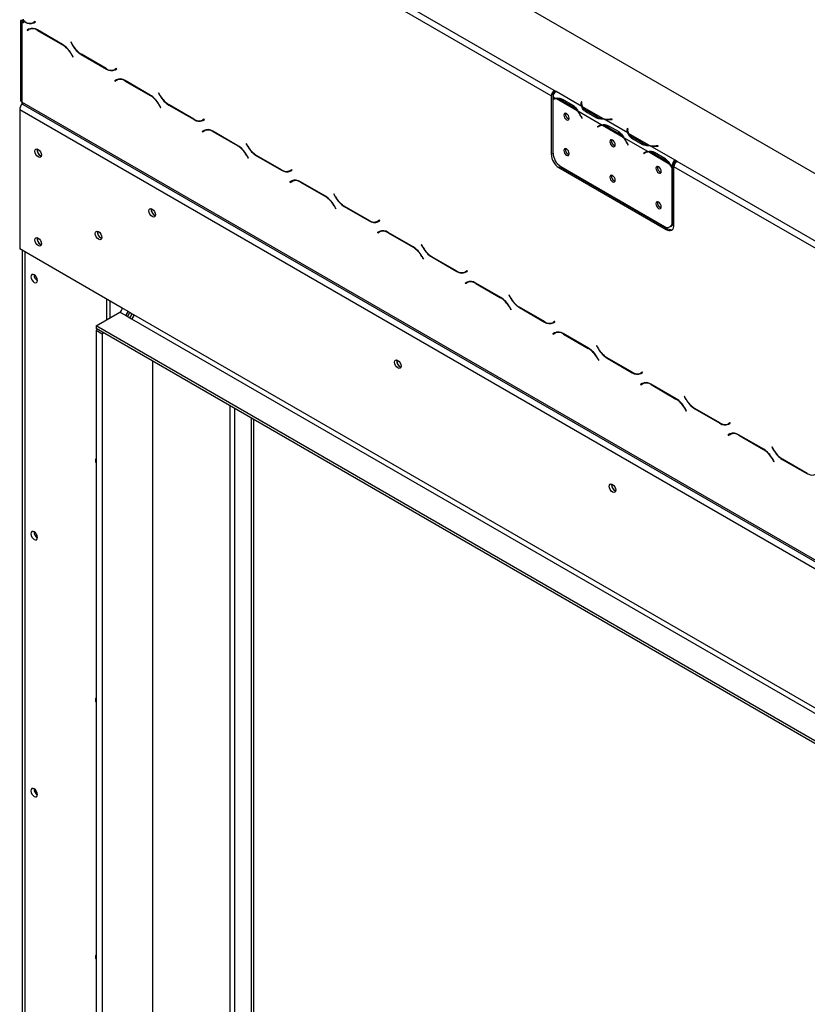
# Model space of a CAD drawing. Units: millimetres. Extents: x 89 to 3885, y -5 to 3064.
# Drawn here: x 2881 to 3243, y 650 to 1103 of the extents above; entities that cross this region are included whole.
import ezdxf

# ---------------------------------------------------------------- set-up
doc = ezdxf.new("R2010")
doc.units = ezdxf.units.MM
doc.header["$LTSCALE"] = 15

msp = doc.modelspace()

# ---------------------------------------------------------------- linework, layer by layer
at = {"color": 7, "linetype": 'Continuous', "lineweight": 25}
for p, q in [((3447.15, 916.76), (2916.82, 1222.92)), ((3125.42, 1068.21), (2993.19, 1144.54)), ((3126.83, 1070.66), (2994.6, 1146.99)), ((2880.88, 1102.56), (2880.88, 1066.14)), ((2882.17, 1102.56), (2881.46, 1102.97)), ((2882.17, 1102.56), (2881.46, 1102.15)), ((2881.46, 1102.15), (2881.46, 1065.33)), ((2881.46, 1102.15), (2882.17, 1101.75)), ((2882.17, 1103.54), (2882.17, 1102.81)), ((2882.95, 1102.36), (2882.17, 1102.81)), ((2882.31, 1102.72), (2882.17, 1102.64)), ((2882.17, 1102.64), (2882.17, 1101.75)), ((2882.17, 1102.64), (2883.01, 1102.16)), ((2887.73, 1102.41), (2886.95, 1101.96)), ((2887.66, 1102.37), (2886.95, 1101.96)), ((2887.01, 1101.76), (2887.83, 1102.24)), ((2887.73, 1102.41), (2887.66, 1102.37)), ((2887.83, 1102.24), (2887.73, 1102.41)), ((2884.76, 1098.91), (2883.94, 1098.44)), ((2884.65, 1098.85), (2883.94, 1098.44)), ((2883.94, 1098.44), (2884.04, 1098.27)), ((2884.04, 1098.27), (2884.82, 1098.71)), ((2884.78, 1098.92), (2884.65, 1098.85)), ((2884.65, 1098.85), (2884.75, 1098.67)), ((2885.52, 1099.12), (2884.82, 1098.71)), ((2885.52, 1099.12), (2885.79, 1099.26)), ((2900.33, 1091.83), (2888.76, 1098.51)), ((2888.82, 1098.32), (2900.28, 1091.7)), ((2904.19, 1092.9), (2904.09, 1092.85)), ((2904.19, 1092.9), (2904.09, 1092.85)), ((2904.09, 1092.85), (2904.91, 1091.43)), ((2904.97, 1091.56), (2904.19, 1092.9)), ((2904.28, 1087.48), (2905.05, 1086.13)), ((2905.15, 1086.19), (2904.33, 1087.61)), ((2905.05, 1086.13), (2905.15, 1086.19)), ((2908.91, 1087.21), (2920.49, 1080.52)), ((2920.43, 1080.72), (2908.97, 1087.34)), ((2925.2, 1080.77), (2924.43, 1080.33)), ((2925.13, 1080.73), (2924.43, 1080.33)), ((2924.49, 1080.13), (2925.3, 1080.6)), ((2925.2, 1080.77), (2925.13, 1080.73)), ((2925.3, 1080.6), (2925.2, 1080.77)), ((2925.13, 1075.6), (2924.31, 1075.13)), ((2924.31, 1075.13), (2925.02, 1075.54)), ((2924.31, 1075.13), (2924.41, 1074.96)), ((2924.41, 1074.96), (2925.19, 1075.41)), ((2925.15, 1075.61), (2925.02, 1075.54)), ((2925.02, 1075.54), (2925.12, 1075.36)), ((2925.19, 1075.41), (2925.9, 1075.81)), ((2925.9, 1075.81), (2926.17, 1075.95)), ((2940.71, 1068.52), (2929.13, 1075.21)), ((2929.19, 1075.01), (2940.65, 1068.39)), ((3127.68, 1070.17), (3126.83, 1070.66)), ((3126.83, 1070.66), (3126.83, 1069.84)), ((2944.57, 1069.6), (2944.47, 1069.54)), ((2944.57, 1069.6), (2944.47, 1069.54)), ((2944.47, 1069.54), (2945.28, 1068.12)), ((2945.34, 1068.25), (2944.57, 1069.6)), ((3125.42, 1068.21), (3125.42, 1041.26)), ((3126.12, 1068.62), (3126.12, 1041.67)), ((3127.51, 1067), (3126.26, 1067.72)), ((3126.26, 1067.72), (3126.26, 1066.62)), ((3126.26, 1066.39), (3126.26, 1041.78)), ((3127.08, 1066.86), (3126.37, 1066.46)), ((3126.83, 1069.84), (3127.1, 1069.69)), ((3139.53, 1063.32), (3127.68, 1070.17)), ((3127.68, 1070.17), (3127.68, 1070.17)), ((3137.44, 1061.26), (3127.81, 1066.82)), ((3130.27, 1066.07), (3134.98, 1063.35)), ((3130.61, 1066.67), (3135.33, 1063.95)), ((3426.86, 746.4), (2880.54, 1061.78)), ((2880.54, 1061.78), (2880.54, 997.68)), ((3425.94, 751.01), (2881.46, 1065.33)), ((2881.88, 1064.41), (3426.35, 750.09)), ((2944.65, 1064.17), (2945.43, 1062.83)), ((2945.53, 1062.88), (2944.71, 1064.3)), ((2945.43, 1062.83), (2945.53, 1062.88)), ((2949.28, 1063.9), (2960.86, 1057.22)), ((2960.8, 1057.41), (2949.34, 1064.03)), ((3134.98, 1063.35), (3135.69, 1063.76)), ((3139.33, 1065.47), (3139.26, 1064.98)), ((3139.33, 1064.65), (3139.26, 1064.17)), ((3139.53, 1065.46), (3139.33, 1065.47)), ((3139.33, 1064.65), (3139.33, 1065.47)), ((3139.43, 1064.64), (3139.33, 1064.65)), ((3139.43, 1064.58), (3139.43, 1063.76)), ((3139.46, 1064.97), (3139.53, 1065.46)), ((3149.46, 1057.59), (3139.83, 1063.15)), ((3146.43, 1058.68), (3141.71, 1061.4)), ((2965.58, 1057.47), (2964.8, 1057.02)), ((2965.51, 1057.43), (2964.8, 1057.02)), ((2964.86, 1056.82), (2965.68, 1057.29)), ((2965.58, 1057.47), (2965.51, 1057.43)), ((2965.68, 1057.29), (2965.58, 1057.47)), ((3148.72, 1054.75), (3137.74, 1061.09)), ((3139.21, 1058.63), (3139.59, 1057.89)), ((3139.7, 1057.93), (3139.32, 1058.68)), ((3139.59, 1057.89), (3139.69, 1057.95)), ((3139.59, 1057.89), (3139.7, 1057.93)), ((3146.08, 1058.07), (3141.36, 1060.79)), ((3146.43, 1057.86), (3146.43, 1058.68)), ((3160.74, 1051.08), (3149.76, 1057.42)), ((3153.46, 1057.42), (3152.62, 1057.37)), ((3152.64, 1057.26), (3153.47, 1057.3)), ((3153.47, 1057.3), (3153.46, 1057.42)), ((3153.46, 1057.3), (3153.46, 1057.42)), ((2965.51, 1052.29), (2964.69, 1051.82)), ((2964.69, 1051.82), (2965.4, 1052.23)), ((2965.53, 1052.31), (2965.4, 1052.23)), ((2965.4, 1052.23), (2965.5, 1052.06)), ((2965.57, 1052.1), (2966.27, 1052.5)), ((2966.27, 1052.5), (2966.54, 1052.64)), ((3146.77, 1053.85), (3147.47, 1054.26)), ((3147.15, 1054.15), (3146.77, 1053.85)), ((3146.77, 1053.85), (3146.88, 1053.68)), ((3146.88, 1053.68), (3147.26, 1053.99)), ((3147.85, 1054.56), (3147.47, 1054.26)), ((3147.47, 1054.26), (3147.53, 1054.18)), ((3148.29, 1054.62), (3147.58, 1054.21)), ((3158.65, 1049.02), (3149.03, 1054.57)), ((3151.48, 1053.82), (3156.19, 1051.1)), ((3151.83, 1054.43), (3156.54, 1051.71)), ((3160.54, 1053.22), (3160.47, 1052.74)), ((3160.54, 1052.4), (3160.47, 1051.93)), ((3160.74, 1053.21), (3160.54, 1053.22)), ((3160.54, 1052.4), (3160.54, 1053.22)), ((3160.64, 1052.4), (3160.54, 1052.4)), ((3160.64, 1052.33), (3160.64, 1051.52)), ((3160.67, 1052.73), (3160.74, 1053.21)), ((2964.69, 1051.82), (2964.79, 1051.65)), ((2964.79, 1051.65), (2965.57, 1052.1)), ((2981.09, 1045.21), (2969.51, 1051.9)), ((2969.57, 1051.7), (2981.03, 1045.08)), ((3156.19, 1051.1), (3156.9, 1051.51)), ((3169.94, 1042.5), (3158.95, 1048.84)), ((3170.67, 1045.34), (3161.05, 1050.9)), ((3167.29, 1045.83), (3162.58, 1048.55)), ((3167.64, 1046.43), (3162.93, 1049.15)), ((2888.57, 1043.26), (2888.62, 1043.7)), ((2984.94, 1046.29), (2984.84, 1046.23)), ((2984.94, 1046.29), (2984.84, 1046.23)), ((2984.84, 1046.23), (2985.66, 1044.81)), ((2985.72, 1044.94), (2984.94, 1046.29)), ((3160.42, 1046.39), (3160.8, 1045.64)), ((3160.91, 1045.69), (3160.53, 1046.43)), ((3160.8, 1045.64), (3160.9, 1045.7)), ((3160.8, 1045.64), (3160.91, 1045.69)), ((3167.64, 1045.61), (3167.64, 1046.43)), ((3182.55, 1038.49), (3170.97, 1045.17)), ((3174.67, 1045.17), (3173.83, 1045.13)), ((3173.85, 1045.01), (3174.69, 1045.05)), ((3174.69, 1045.05), (3174.67, 1045.17)), ((3174.67, 1045.05), (3174.67, 1045.17)), ((2890.09, 1040.63), (2890.5, 1040.46)), ((2985.03, 1040.86), (2985.8, 1039.52)), ((2985.9, 1039.58), (2985.09, 1040.99)), ((2985.8, 1039.52), (2985.9, 1039.58)), ((2989.66, 1040.59), (3001.24, 1033.91)), ((3001.18, 1034.1), (2989.72, 1040.72)), ((3125.42, 1041.26), (3126.12, 1041.67)), ((3168.69, 1042.01), (3167.98, 1041.6)), ((3168.36, 1041.91), (3167.98, 1041.6)), ((3167.98, 1041.6), (3168.09, 1041.44)), ((3168.09, 1041.44), (3168.47, 1041.74)), ((3169.06, 1042.31), (3168.69, 1042.01)), ((3168.69, 1042.01), (3168.74, 1041.93)), ((3169.5, 1042.37), (3168.8, 1041.96)), ((3179.86, 1036.77), (3170.24, 1042.33)), ((3172.69, 1041.58), (3177.41, 1038.86)), ((3173.04, 1042.18), (3177.75, 1039.46)), ((3178.12, 1039.26), (3177.41, 1038.86)), ((3005.96, 1034.16), (3005.18, 1033.71)), ((3005.89, 1034.12), (3005.18, 1033.71)), ((3005.96, 1034.16), (3005.89, 1034.12)), ((3006.06, 1033.98), (3005.96, 1034.16)), ((3129.66, 1035.55), (3128.95, 1035.14)), ((3128.95, 1035.14), (3178.45, 1006.56)), ((3129.66, 1035.55), (3179.16, 1006.97)), ((3129.8, 1035.66), (3177.6, 1008.06)), ((3181.13, 1036.04), (3180.17, 1036.6)), ((3181.13, 1036.04), (3181.84, 1036.45)), ((3181.13, 1035.25), (3181.13, 1036.04)), ((3181.84, 1035.66), (3181.13, 1035.25)), ((3181.84, 1035.44), (3181.13, 1035.03)), ((3181.13, 1010.1), (3181.13, 1035.03)), ((3181.74, 1035.6), (3181.84, 1035.44)), ((3181.84, 1035.66), (3181.84, 1036.45)), ((3181.84, 1010.51), (3181.84, 1035.44)), ((3181.98, 1008.61), (3181.98, 1035.55)), ((3314.21, 959.22), (3181.98, 1035.55)), ((3183.4, 1038), (3182.55, 1038.49)), ((3182.55, 1038.49), (3182.55, 1038.49)), ((3182.55, 1038.49), (3182.55, 1037.67)), ((3182.55, 1037.67), (3182.55, 1038.49)), ((3182.55, 1037.67), (3182.82, 1037.52)), ((3182.55, 1037.67), (3182.55, 1037.67)), ((3315.63, 961.67), (3183.4, 1038)), ((3005.24, 1033.51), (3006.06, 1033.98)), ((3005.88, 1028.99), (3005.07, 1028.51)), ((3005.07, 1028.51), (3005.77, 1028.92)), ((3005.07, 1028.51), (3005.17, 1028.34)), ((3005.17, 1028.34), (3005.94, 1028.79)), ((3005.91, 1029), (3005.77, 1028.92)), ((3005.77, 1028.92), (3005.87, 1028.75)), ((3005.94, 1028.79), (3006.65, 1029.2)), ((3006.65, 1029.2), (3006.92, 1029.33)), ((3021.46, 1021.91), (3009.88, 1028.59)), ((3009.94, 1028.39), (3021.4, 1021.78)), ((3025.32, 1022.98), (3025.22, 1022.92)), ((3025.32, 1022.98), (3025.22, 1022.92)), ((3025.22, 1022.92), (3026.04, 1021.5)), ((3026.1, 1021.63), (3025.32, 1022.98)), ((2941.13, 1015.77), (2941.19, 1016.21)), ((3025.4, 1017.55), (3026.18, 1016.21)), ((3026.28, 1016.27), (3025.46, 1017.68)), ((3026.18, 1016.21), (3026.28, 1016.27)), ((3030.04, 1017.28), (3041.61, 1010.6)), ((3041.56, 1010.8), (3030.1, 1017.41)), ((3046.33, 1010.85), (3045.56, 1010.4)), ((3046.26, 1010.81), (3045.56, 1010.4)), ((3045.61, 1010.2), (3046.43, 1010.68)), ((3046.33, 1010.85), (3046.26, 1010.81)), ((3046.43, 1010.68), (3046.33, 1010.85)), ((3178.45, 1006.56), (3179.16, 1006.97)), ((3180.1, 1007.81), (3180.8, 1008.22)), ((3181.13, 1010.1), (3181.84, 1010.51)), ((2888.57, 1002.43), (2888.62, 1002.87)), ((2916.38, 1005.36), (2916.44, 1005.8)), ((2917.88, 1002.74), (2918.31, 1002.57)), ((3046.26, 1005.68), (3045.44, 1005.2)), ((3045.44, 1005.2), (3046.15, 1005.61)), ((3045.44, 1005.2), (3045.54, 1005.03)), ((3045.54, 1005.03), (3046.32, 1005.48)), ((3046.28, 1005.69), (3046.15, 1005.61)), ((3046.15, 1005.61), (3046.25, 1005.44)), ((3046.32, 1005.48), (3047.03, 1005.89)), ((3047.03, 1005.89), (3047.29, 1006.02)), ((3061.84, 998.6), (3050.26, 1005.28)), ((3050.32, 1005.08), (3061.78, 998.47)), ((2890.09, 999.8), (2890.5, 999.63)), ((3065.69, 999.67), (3065.59, 999.61)), ((3065.69, 999.67), (3065.59, 999.61)), ((3065.59, 999.61), (3066.41, 998.2)), ((3066.47, 998.33), (3065.69, 999.67)), ((2927.78, 970.41), (2880.54, 997.68)), ((2881.71, 997.01), (2881.71, 502.59)), ((3065.78, 994.25), (3066.55, 992.9)), ((3066.65, 992.96), (3065.84, 994.38)), ((3070.41, 993.97), (3081.99, 987.29)), ((3081.93, 987.49), (3070.47, 994.1)), ((3066.55, 992.9), (3066.65, 992.96)), ((3086.71, 987.54), (3085.93, 987.09)), ((3086.64, 987.5), (3085.93, 987.09)), ((3085.99, 986.89), (3086.81, 987.37)), ((3086.71, 987.54), (3086.64, 987.5)), ((3086.81, 987.37), (3086.71, 987.54)), ((3086.64, 982.37), (3085.82, 981.9)), ((3085.82, 981.9), (3086.52, 982.3)), ((3085.82, 981.9), (3085.92, 981.72)), ((3085.92, 981.72), (3086.69, 982.17)), ((3086.66, 982.38), (3086.52, 982.3)), ((3086.52, 982.3), (3086.62, 982.13)), ((3086.69, 982.17), (3087.4, 982.58)), ((3087.4, 982.58), (3087.67, 982.71)), ((3102.21, 975.29), (3090.64, 981.97)), ((3090.69, 981.78), (3102.15, 975.16)), ((3106.07, 976.36), (3105.97, 976.3)), ((3106.07, 976.36), (3105.97, 976.3)), ((3105.97, 976.3), (3106.79, 974.89)), ((3106.85, 975.02), (3106.07, 976.36)), ((2920.71, 965.1), (2920.71, 974.49)), ((2922.12, 973.67), (2922.12, 965.92)), ((3106.15, 970.94), (3106.93, 969.59)), ((3107.03, 969.65), (3106.21, 971.07)), ((3110.79, 970.67), (3122.37, 963.98)), ((3122.31, 964.18), (3110.85, 970.79)), ((2915.76, 962.24), (2926.72, 968.57)), ((2926.72, 968.57), (2929.26, 967.1)), ((2930.32, 968.94), (2927.78, 970.41)), ((2929.26, 967.1), (2932.09, 965.47)), ((2930.32, 968.94), (2933.15, 967.31)), ((3374.25, 712.67), (2933.15, 967.31)), ((3106.93, 969.59), (3107.03, 969.65)), ((3367.6, 701.4), (2915.76, 962.24)), ((2915.76, 962.24), (2915.76, 961.02)), ((2932.09, 965.47), (3373.19, 710.83)), ((3127.08, 964.23), (3126.31, 963.78)), ((3127.01, 964.19), (3126.31, 963.78)), ((3126.37, 963.59), (3127.18, 964.06)), ((3127.08, 964.23), (3127.01, 964.19)), ((3127.18, 964.06), (3127.08, 964.23)), ((3367.6, 700.18), (2915.76, 961.02)), ((2916.47, 960.61), (2915.76, 960.2)), ((2915.76, 960.2), (2918.59, 958.57)), ((2915.76, 960.2), (2915.76, 467.82)), ((2919.3, 958.98), (2918.59, 958.57)), ((2918.59, 958.57), (2918.59, 466.19)), ((3127.01, 959.06), (3126.19, 958.59)), ((3126.19, 958.59), (3126.9, 959)), ((3126.19, 958.59), (3126.29, 958.41)), ((3126.29, 958.41), (3127.07, 958.86)), ((3127.03, 959.07), (3126.9, 959)), ((3126.9, 959), (3127, 958.82)), ((3127.07, 958.86), (3127.78, 959.27)), ((3127.78, 959.27), (3128.05, 959.41)), ((3142.59, 951.98), (3131.01, 958.66)), ((3131.07, 958.47), (3142.53, 951.85)), ((3146.45, 953.05), (3146.35, 953)), ((3146.45, 953.05), (3146.35, 953)), ((3146.35, 953), (3147.16, 951.58)), ((3147.22, 951.71), (3146.45, 953.05)), ((2941.92, 482.93), (2941.92, 945.92)), ((3054.27, 946.07), (3054.33, 946.51)), ((3146.53, 947.63), (3147.31, 946.28)), ((3147.41, 946.34), (3146.59, 947.76)), ((3147.31, 946.28), (3147.41, 946.34)), ((3151.16, 947.36), (3162.74, 940.67)), ((3162.68, 940.87), (3151.22, 947.49)), ((3167.46, 940.92), (3166.68, 940.47)), ((3167.39, 940.88), (3166.68, 940.47)), ((3166.74, 940.28), (3167.56, 940.75)), ((3167.46, 940.92), (3167.39, 940.88)), ((3167.56, 940.75), (3167.46, 940.92)), ((3167.39, 935.75), (3166.57, 935.28)), ((3166.57, 935.28), (3167.28, 935.69)), ((3166.57, 935.28), (3166.67, 935.11)), ((3166.67, 935.11), (3167.45, 935.55)), ((3167.41, 935.76), (3167.28, 935.69)), ((3167.28, 935.69), (3167.38, 935.51)), ((3167.45, 935.55), (3168.15, 935.96)), ((3168.15, 935.96), (3168.42, 936.1)), ((3182.96, 928.67), (3171.39, 935.36)), ((3171.45, 935.16), (3182.91, 928.54)), ((3186.82, 929.75), (3186.72, 929.69)), ((3186.82, 929.75), (3186.72, 929.69)), ((3187.6, 928.4), (3186.82, 929.75)), ((3186.72, 929.69), (3187.54, 928.27)), ((3186.91, 924.32), (3187.68, 922.98)), ((3187.78, 923.03), (3186.96, 924.45)), ((3187.68, 922.98), (3187.78, 923.03)), ((3191.54, 924.05), (3203.12, 917.37)), ((3203.06, 917.56), (3191.6, 924.18)), ((2987.39, 507.55), (2987.39, 919.67)), ((2988.45, 508.16), (2988.45, 919.06)), ((3207.83, 917.61), (3207.06, 917.17)), ((3207.77, 917.57), (3207.06, 917.17)), ((3207.12, 916.97), (3207.93, 917.44)), ((3207.83, 917.61), (3207.77, 917.57)), ((3207.93, 917.44), (3207.83, 917.61)), ((3207.76, 912.44), (3206.94, 911.97)), ((3206.94, 911.97), (3207.65, 912.38)), ((3206.94, 911.97), (3207.04, 911.8)), ((3207.04, 911.8), (3207.82, 912.25)), ((3207.78, 912.46), (3207.65, 912.38)), ((3207.65, 912.38), (3207.75, 912.21)), ((3207.82, 912.25), (3208.53, 912.65)), ((3208.53, 912.65), (3208.8, 912.79)), ((3223.34, 905.36), (3211.76, 912.05)), ((3211.82, 911.85), (3223.28, 905.23)), ((3227.2, 906.44), (3227.1, 906.38)), ((3227.2, 906.44), (3227.1, 906.38)), ((3227.1, 906.38), (3227.92, 904.96)), ((3227.97, 905.09), (3227.2, 906.44)), ((3227.28, 901.01), (3228.06, 899.67)), ((3228.16, 899.72), (3227.34, 901.14)), ((3228.06, 899.67), (3228.16, 899.72)), ((3231.92, 900.74), (3243.49, 894.06)), ((3243.43, 894.25), (3231.97, 900.87)), ((3153.24, 888.94), (3153.3, 889.37))]:
    msp.add_line(p, q, dxfattribs=at)
at = {"color": 8, "linetype": 'Continuous', "lineweight": 25}
for p, q in [((2883.15, 1102.24), (2883.01, 1102.16)), ((2888.96, 1098.4), (2888.82, 1098.32)), ((2900.42, 1091.78), (2900.28, 1091.7)), ((2905.01, 1091.49), (2904.91, 1091.43)), ((2904.38, 1087.54), (2904.28, 1087.48)), ((2909.05, 1087.29), (2908.91, 1087.21)), ((2920.63, 1080.61), (2920.49, 1080.52)), ((2929.19, 1075.01), (2929.33, 1075.09)), ((2940.65, 1068.39), (2940.79, 1068.47)), ((2945.39, 1068.18), (2945.28, 1068.12)), ((3130.27, 1066.07), (3130.97, 1066.47)), ((2944.65, 1064.17), (2944.75, 1064.23)), ((2949.43, 1063.98), (2949.28, 1063.9)), ((3139.26, 1064.18), (3139.26, 1064.98)), ((3141.71, 1060.59), (3141.71, 1061.4)), ((2961.01, 1057.3), (2960.86, 1057.22)), ((3139.21, 1058.63), (3139.31, 1058.69)), ((3152.62, 1057.26), (3152.62, 1057.37)), ((3147.15, 1054.15), (3147.85, 1054.56)), ((3151.48, 1053.82), (3152.18, 1054.23)), ((3160.47, 1051.93), (3160.47, 1052.74)), ((2969.57, 1051.7), (2969.71, 1051.78)), ((3162.93, 1048.35), (3162.93, 1049.15)), ((2981.03, 1045.08), (2981.17, 1045.17)), ((2985.76, 1044.87), (2985.66, 1044.81)), ((3160.42, 1046.39), (3160.52, 1046.45)), ((3173.83, 1045.01), (3173.83, 1045.13)), ((2985.03, 1040.86), (2985.13, 1040.92)), ((2989.8, 1040.67), (2989.66, 1040.59)), ((3169.06, 1042.31), (3168.36, 1041.91)), ((3173.39, 1041.98), (3172.69, 1041.58)), ((3001.38, 1033.99), (3001.24, 1033.91)), ((3009.94, 1028.39), (3010.08, 1028.47)), ((3021.4, 1021.78), (3021.54, 1021.86)), ((3026.14, 1021.56), (3026.04, 1021.5)), ((3025.4, 1017.55), (3025.5, 1017.61)), ((3030.18, 1017.36), (3030.04, 1017.28)), ((3041.76, 1010.68), (3041.61, 1010.6)), ((3045.97, 1010.64), (3045.85, 1010.4)), ((3050.32, 1005.08), (3050.46, 1005.17)), ((3061.78, 998.47), (3061.92, 998.55)), ((3066.51, 998.25), (3066.41, 998.2)), ((2882.88, 996.33), (2882.88, 501.91)), ((3065.78, 994.25), (3065.88, 994.3)), ((3070.55, 994.06), (3070.41, 993.97)), ((3082.13, 987.37), (3081.99, 987.29)), ((3090.69, 981.78), (3090.84, 981.86)), ((3102.15, 975.16), (3102.29, 975.24)), ((3106.15, 970.94), (3106.25, 970.99)), ((3106.89, 974.95), (3106.79, 974.89)), ((3110.93, 970.75), (3110.79, 970.67)), ((3122.51, 964.07), (3122.37, 963.98)), ((3131.07, 958.47), (3131.21, 958.55)), ((3142.53, 951.85), (3142.67, 951.93)), ((3147.26, 951.64), (3147.16, 951.58)), ((3146.53, 947.63), (3146.63, 947.69)), ((3151.31, 947.44), (3151.16, 947.36)), ((3162.89, 940.76), (3162.74, 940.67)), ((3171.45, 935.16), (3171.59, 935.24)), ((2977.49, 512.04), (2977.49, 925.38)), ((3182.91, 928.54), (3183.05, 928.62)), ((3187.64, 928.33), (3187.54, 928.27)), ((2979.61, 512.04), (2979.61, 924.16)), ((3186.91, 924.32), (3187.01, 924.38)), ((3191.68, 924.13), (3191.54, 924.05)), ((3203.26, 917.45), (3203.12, 917.37)), ((3211.82, 911.85), (3211.96, 911.93)), ((3223.28, 905.23), (3223.42, 905.32)), ((3228.02, 905.02), (3227.92, 904.96)), ((3227.28, 901.01), (3227.38, 901.07)), ((3232.06, 900.82), (3231.92, 900.74))]:
    msp.add_line(p, q, dxfattribs=at)
at = {"color": 7, "linetype": 'Continuous', "lineweight": 25, "flags": 128}
for points in [[(3127.08, 1066.86), (3127.14, 1066.9), (3127.29, 1066.97)], [(3139.44, 1063.53), (3139.43, 1063.69), (3139.43, 1063.76)], [(3133.72, 1057.89), (3133.63, 1058.49), (3133.36, 1059.11), (3132.96, 1059.65), (3132.48, 1060.03), (3132.01, 1060.19), (3131.61, 1060.12), (3131.34, 1059.81), (3131.25, 1059.32), (3131.34, 1058.71), (3131.61, 1058.1), (3132.01, 1057.55), (3132.48, 1057.17), (3132.96, 1057.01), (3133.36, 1057.09), (3133.63, 1057.39), (3133.72, 1057.89)], [(3148.29, 1054.62), (3148.35, 1054.65), (3148.5, 1054.73)], [(3154.93, 1045.64), (3154.84, 1046.24), (3154.57, 1046.86), (3154.17, 1047.4), (3153.7, 1047.78), (3153.22, 1047.95), (3152.82, 1047.87), (3152.55, 1047.56), (3152.46, 1047.07), (3152.55, 1046.47), (3152.82, 1045.85), (3153.22, 1045.31), (3153.7, 1044.93), (3154.17, 1044.76), (3154.57, 1044.84), (3154.84, 1045.15), (3154.93, 1045.64)], [(3160.65, 1051.28), (3160.64, 1051.45), (3160.64, 1051.52)], [(2887.51, 1042.65), (2887.63, 1043.25), (2887.95, 1043.63), (2888.45, 1043.73), (2889.03, 1043.53), (2889.61, 1043.06), (2890.1, 1042.39), (2890.43, 1041.63), (2890.55, 1040.89), (2890.43, 1040.29), (2890.1, 1039.91), (2889.61, 1039.81), (2889.03, 1040.02), (2888.45, 1040.48), (2887.95, 1041.15), (2887.63, 1041.91), (2887.51, 1042.65)], [(3133.72, 1041.56), (3133.63, 1042.16), (3133.36, 1042.78), (3132.96, 1043.32), (3132.48, 1043.7), (3132.01, 1043.86), (3131.61, 1043.79), (3131.34, 1043.48), (3131.25, 1042.98), (3131.34, 1042.38), (3131.61, 1041.77), (3132.01, 1041.22), (3132.48, 1040.84), (3132.96, 1040.68), (3133.36, 1040.76), (3133.63, 1041.06), (3133.72, 1041.56)], [(3169.5, 1042.37), (3169.56, 1042.41), (3169.71, 1042.48)], [(3176.15, 1033.39), (3176.05, 1034), (3175.79, 1034.61), (3175.38, 1035.16), (3174.91, 1035.54), (3174.44, 1035.7), (3174.04, 1035.62), (3173.77, 1035.32), (3173.67, 1034.82), (3173.77, 1034.22), (3174.04, 1033.6), (3174.44, 1033.06), (3174.91, 1032.68), (3175.38, 1032.52), (3175.79, 1032.59), (3176.05, 1032.9), (3176.15, 1033.39)], [(3154.93, 1029.31), (3154.84, 1029.91), (3154.57, 1030.53), (3154.17, 1031.07), (3153.7, 1031.45), (3153.22, 1031.62), (3152.82, 1031.54), (3152.55, 1031.23), (3152.46, 1030.74), (3152.55, 1030.14), (3152.82, 1029.52), (3153.22, 1028.98), (3153.7, 1028.6), (3154.17, 1028.43), (3154.57, 1028.51), (3154.84, 1028.82), (3154.93, 1029.31)], [(2940.07, 1015.16), (2940.19, 1015.77), (2940.52, 1016.15), (2941.01, 1016.24), (2941.59, 1016.04), (2942.17, 1015.57), (2942.67, 1014.91), (2943, 1014.15), (2943.11, 1013.41), (2943, 1012.8), (2942.67, 1012.42), (2942.17, 1012.33), (2941.59, 1012.53), (2941.01, 1013), (2940.52, 1013.66), (2940.19, 1014.42), (2940.07, 1015.16)], [(3176.15, 1017.06), (3176.05, 1017.67), (3175.79, 1018.28), (3175.38, 1018.83), (3174.91, 1019.21), (3174.44, 1019.37), (3174.04, 1019.29), (3173.77, 1018.99), (3173.67, 1018.49), (3173.77, 1017.89), (3174.04, 1017.27), (3174.44, 1016.73), (3174.91, 1016.35), (3175.38, 1016.18), (3175.79, 1016.26), (3176.05, 1016.57), (3176.15, 1017.06)], [(2887.51, 1001.82), (2887.63, 1002.43), (2887.95, 1002.81), (2888.45, 1002.9), (2889.03, 1002.7), (2889.61, 1002.23), (2890.1, 1001.56), (2890.43, 1000.8), (2890.55, 1000.07), (2890.43, 999.46), (2890.1, 999.08), (2889.61, 998.99), (2889.03, 999.19), (2888.45, 999.66), (2887.95, 1000.32), (2887.63, 1001.08), (2887.51, 1001.82)], [(2915.32, 1004.75), (2915.44, 1005.35), (2915.77, 1005.73), (2916.26, 1005.83), (2916.84, 1005.63), (2917.43, 1005.16), (2917.92, 1004.49), (2918.25, 1003.73), (2918.36, 1002.99), (2918.25, 1002.39), (2917.92, 1002.01), (2917.43, 1001.91), (2916.84, 1002.12), (2916.26, 1002.59), (2915.77, 1003.25), (2915.44, 1004.01), (2915.32, 1004.75)], [(2887.26, 982.24), (2887.84, 982.04), (2888.34, 982.14), (2888.67, 982.52), (2888.78, 983.12), (2888.67, 983.86), (2888.34, 984.62), (2887.84, 985.29), (2887.26, 985.76), (2886.68, 985.96), (2886.19, 985.86), (2885.86, 985.48), (2885.74, 984.88), (2885.86, 984.14), (2886.19, 983.38), (2886.68, 982.71), (2887.26, 982.24)], [(3053.21, 945.46), (3053.33, 946.07), (3053.65, 946.45), (3054.15, 946.54), (3054.73, 946.34), (3055.31, 945.87), (3055.8, 945.2), (3056.13, 944.44), (3056.25, 943.71), (3056.13, 943.1), (3055.8, 942.72), (3055.31, 942.63), (3054.73, 942.83), (3054.15, 943.3), (3053.65, 943.96), (3053.33, 944.72), (3053.21, 945.46)], [(3152.18, 888.33), (3152.3, 888.93), (3152.62, 889.31), (3153.12, 889.41), (3153.7, 889.2), (3154.28, 888.74), (3154.77, 888.07), (3155.1, 887.31), (3155.22, 886.57), (3155.1, 885.97), (3154.77, 885.59), (3154.28, 885.49), (3153.7, 885.69), (3153.12, 886.16), (3152.62, 886.83), (3152.3, 887.59), (3152.18, 888.33)], [(2887.26, 863.85), (2887.84, 863.64), (2888.34, 863.74), (2888.67, 864.12), (2888.78, 864.72), (2888.67, 865.46), (2888.34, 866.22), (2887.84, 866.89), (2887.26, 867.36), (2886.68, 867.56), (2886.19, 867.46), (2885.86, 867.08), (2885.74, 866.48), (2885.86, 865.74), (2886.19, 864.98), (2886.68, 864.32), (2887.26, 863.85)], [(2887.26, 745.45), (2887.84, 745.25), (2888.34, 745.34), (2888.67, 745.72), (2888.78, 746.33), (2888.67, 747.06), (2888.34, 747.82), (2887.84, 748.49), (2887.26, 748.96), (2886.68, 749.16), (2886.19, 749.07), (2885.86, 748.69), (2885.74, 748.08), (2885.86, 747.34), (2886.19, 746.58), (2886.68, 745.92), (2887.26, 745.45)]]:
    msp.add_lwpolyline(points, dxfattribs=at)
at = {"color": 7, "linetype": 'Continuous', "lineweight": 25}
for centre, radius, start, end in [((2885.29, 1105.63), 4.02, 234.3818, 294.314), ((2885.35, 1105.43), 4.02, 234.3818, 294.314), ((2886.32, 1104.62), 2.82, 277.3632, 299.6883), ((2886.41, 1095.24), 4.02, 54.3818, 114.314), ((2886.47, 1095.05), 4.02, 54.3818, 114.314), ((2894.17, 1081.91), 11.54, 28.8556, 58.0453), ((2894.23, 1082.04), 11.54, 28.8556, 58.0453), ((2915.02, 1097), 11.54, 208.8556, 238.0453), ((2915.08, 1097.13), 11.54, 208.8556, 238.0453), ((2922.77, 1083.99), 4.02, 234.3818, 294.314), ((2922.83, 1083.8), 4.02, 234.3818, 294.314), ((2923.8, 1082.98), 2.82, 277.3632, 299.6883), ((2926.79, 1071.94), 4.02, 54.3818, 114.314), ((2926.85, 1071.74), 4.02, 54.3818, 114.314), ((3128.49, 1068.07), 3.07, 122.6055, 177.3945), ((2881.88, 1066.24), 1.01, 185.6948, 245.6253), ((2934.54, 1058.6), 11.54, 28.8556, 58.0453), ((2934.6, 1058.73), 11.54, 28.8556, 58.0453), ((2955.39, 1073.69), 11.54, 208.8556, 238.0453), ((2955.45, 1073.82), 11.54, 208.8556, 238.0453), ((3127.66, 1068.55), 1.54, 122.6055, 177.3945), ((3129.33, 1067.58), 3.07, 122.6055, 177.3945), ((3127.68, 1064.16), 2.84, 93.3397, 119.8063), ((3127.76, 1064.01), 2.81, 88.9029, 122.1548), ((3127.61, 1061.78), 5.04, 58.2258, 87.7477), ((2885.16, 1061.56), 4.62, 139.0001, 177.3141), ((2882.41, 1065.21), 0.959, 172.7442, 235.9436), ((3129.92, 1054.9), 9.85, 40.2713, 59.0934), ((3127.44, 1052.63), 13.21, 27.0371, 40.815), ((3142.02, 1064.58), 2.79, 171.7299, 206.8831), ((3142.2, 1064.59), 2.77, 171.9641, 211.3049), ((3144.1, 1065.84), 5.04, 212.2609, 241.7799), ((2963.15, 1060.68), 4.02, 234.3818, 294.314), ((2963.21, 1060.49), 4.02, 234.3818, 294.314), ((2964.17, 1059.67), 2.82, 277.3632, 299.6883), ((3134.25, 1059.62), 2.28, 165.5056, 254.489), ((3127.16, 1052.47), 13.65, 27.0668, 39.1862), ((3151.21, 1067.28), 9.85, 240.9119, 259.7305), ((3151.94, 1070.57), 13.21, 259.1869, 272.9624), ((3151.94, 1070.89), 13.65, 260.8154, 272.9327), ((2967.16, 1048.63), 4.02, 54.3818, 114.314), ((2967.22, 1048.43), 4.02, 54.3818, 114.314), ((3148.87, 1051.97), 2.79, 93.1257, 128.2747), ((3148.96, 1051.81), 2.77, 88.7042, 128.0408), ((3148.83, 1049.54), 5.04, 58.2258, 87.7477), ((3163.23, 1052.34), 2.79, 171.7299, 206.8831), ((3163.41, 1052.34), 2.77, 171.9641, 211.3049), ((3155.46, 1047.37), 2.28, 165.5021, 254.4925), ((3151.14, 1042.65), 9.85, 40.2713, 59.0934), ((3148.65, 1040.38), 13.21, 27.0371, 40.815), ((3148.38, 1040.22), 13.65, 27.0668, 39.1862), ((3165.31, 1053.59), 5.04, 212.2609, 241.7799), ((2891.63, 1043.3), 3.06, 180.7667, 248.1832), ((2891.66, 1043.26), 3.06, 171.8116, 239.2332), ((2974.92, 1035.29), 11.54, 28.8556, 58.0453), ((2974.98, 1035.42), 11.54, 28.8556, 58.0453), ((2995.77, 1050.38), 11.54, 208.8556, 238.0453), ((2995.83, 1050.51), 11.54, 208.8556, 238.0453), ((3134.25, 1043.29), 2.28, 165.5056, 254.489), ((3172.43, 1055.04), 9.85, 240.9119, 259.7305), ((3173.15, 1058.33), 13.21, 259.1869, 272.9624), ((3173.15, 1058.64), 13.65, 260.8154, 272.9327), ((3133.09, 1041.61), 7.68, 182.6055, 237.3945), ((3133.94, 1042.13), 7.68, 182.6055, 237.3945), ((3170.09, 1039.72), 2.79, 93.1257, 128.2747), ((3170.18, 1039.56), 2.77, 88.7042, 128.0408), ((3170.04, 1037.29), 5.04, 58.2258, 87.7477), ((3172.35, 1030.41), 9.85, 40.2713, 59.0934), ((3003.52, 1037.38), 4.02, 234.3818, 294.314), ((3176.67, 1035.13), 2.28, 165.5022, 254.4924), ((3170.03, 1028.26), 13.01, 31.3892, 40.8742), ((3169.77, 1028.1), 13.43, 32.1717, 39.2364), ((3184.2, 1035.9), 3.07, 122.6055, 177.3945), ((3183.38, 1036.38), 1.54, 122.6055, 177.3945), ((3185.05, 1035.41), 3.07, 122.6055, 177.3945), ((3003.58, 1037.18), 4.02, 234.3818, 294.314), ((3004.55, 1036.37), 2.82, 277.3632, 299.6883), ((3155.46, 1031.04), 2.28, 165.5067, 254.488), ((3007.54, 1025.32), 4.02, 54.3818, 114.314), ((3007.6, 1025.12), 4.02, 54.3818, 114.314), ((3015.29, 1011.98), 11.54, 28.8556, 58.0453), ((3015.35, 1012.11), 11.54, 28.8556, 58.0453), ((3036.14, 1027.07), 11.54, 208.8556, 238.0453), ((3036.2, 1027.2), 11.54, 208.8556, 238.0453), ((2944.02, 1015.72), 2.9, 170.0341, 250.7495), ((3176.68, 1018.8), 2.29, 165.6838, 253.7587), ((2944.2, 1015.82), 3.06, 180.7667, 248.1832), ((3043.9, 1014.07), 4.02, 234.3818, 294.314), ((3043.96, 1013.87), 4.02, 234.3818, 294.314), ((3044.93, 1013.06), 2.82, 277.3632, 299.6883), ((3178.98, 1009.75), 2.18, 230.7967, 9.214), ((3179.83, 1008.26), 2.18, 230.7967, 9.214), ((3180.68, 1009.19), 2.69, 235.4574, 282.76), ((3179.46, 1010.21), 2.4, 304.0564, 7.2558), ((2891.63, 1002.47), 3.06, 180.7667, 248.1832), ((2891.66, 1002.43), 3.06, 171.8116, 239.2332), ((2919.45, 1005.38), 3.07, 172.0146, 239.2071), ((2919.45, 1005.4), 3.06, 180.7667, 248.1832), ((3047.92, 1002.01), 4.02, 54.3818, 114.314), ((3047.97, 1001.81), 4.02, 54.3818, 114.314), ((3055.67, 988.68), 11.54, 28.8556, 58.0453), ((3055.73, 988.81), 11.54, 28.8556, 58.0453), ((3076.52, 1003.77), 11.54, 208.8556, 238.0453), ((3076.58, 1003.9), 11.54, 208.8556, 238.0453), ((2890.25, 985.72), 3.09, 178.389, 241.6056), ((3084.27, 990.76), 4.02, 234.3818, 294.314), ((3084.33, 990.56), 4.02, 234.3818, 294.314), ((3085.3, 989.75), 2.82, 277.3632, 299.6883), ((3088.29, 978.7), 4.02, 54.3818, 114.314), ((3088.35, 978.5), 4.02, 54.3818, 114.314), ((3096.05, 965.37), 11.54, 28.8556, 58.0453), ((3096.1, 965.5), 11.54, 28.8556, 58.0453), ((3116.9, 980.46), 11.54, 208.8556, 238.0453), ((3116.95, 980.59), 11.54, 208.8556, 238.0453), ((2925.48, 970.51), 2.31, 302.6055, 357.3945), ((2928.02, 969.04), 2.31, 302.6055, 357.3945), ((2926.38, 969.99), 5.06, 317.9074, 342.0959), ((2928.97, 968.24), 3.2, 314.864, 353.6434), ((2930.85, 967.41), 2.31, 302.6055, 357.3945), ((3124.65, 967.45), 4.02, 234.3818, 294.314), ((3124.71, 967.25), 4.02, 234.3818, 294.314), ((3125.68, 966.44), 2.82, 277.3632, 299.6883), ((3128.67, 955.39), 4.02, 54.3818, 114.314), ((3128.73, 955.2), 4.02, 54.3818, 114.314), ((3136.42, 942.06), 11.54, 28.8556, 58.0453), ((3136.48, 942.19), 11.54, 28.8556, 58.0453), ((3157.27, 957.15), 11.54, 208.8556, 238.0453), ((3157.33, 957.28), 11.54, 208.8556, 238.0453), ((3057.15, 946.01), 2.9, 170.0347, 250.749), ((3057.33, 946.11), 3.06, 180.7667, 248.1832), ((3165.03, 944.14), 4.02, 234.3818, 294.314), ((3165.08, 943.94), 4.02, 234.3818, 294.314), ((3166.05, 943.13), 2.82, 277.3632, 299.6883), ((3169.04, 932.08), 4.02, 54.3818, 114.314), ((3169.1, 931.89), 4.02, 54.3818, 114.314), ((3176.8, 918.75), 11.54, 28.8556, 58.0453), ((3176.86, 918.88), 11.54, 28.8556, 58.0453), ((3197.65, 933.84), 11.54, 208.8556, 238.0453), ((3197.71, 933.97), 11.54, 208.8556, 238.0453), ((3205.4, 920.83), 4.02, 234.3818, 294.314), ((3205.46, 920.64), 4.02, 234.3818, 294.314), ((3206.43, 919.82), 2.82, 277.3632, 299.6883), ((3209.42, 908.78), 4.02, 54.3818, 114.314), ((3209.48, 908.58), 4.02, 54.3818, 114.314), ((3217.17, 895.44), 11.54, 28.8556, 58.0453), ((3217.23, 895.57), 11.54, 28.8556, 58.0453), ((3238.02, 910.53), 11.54, 208.8556, 238.0453), ((3238.08, 910.66), 11.54, 208.8556, 238.0453), ((2917.36, 900.18), 1.93, 146.1588, 213.8412), ((3245.78, 897.52), 4.02, 234.3818, 294.314), ((3156.3, 888.98), 3.06, 180.7667, 248.183), ((3156.16, 888.87), 2.91, 169.9291, 250.0656), ((2890.25, 867.33), 3.09, 178.3894, 241.6052), ((2917.36, 789.95), 1.93, 146.1588, 213.8412), ((2890.25, 748.93), 3.09, 178.389, 241.6056), ((2917.36, 671.55), 1.93, 146.1588, 213.8412)]:
    msp.add_arc(centre, radius, start, end, dxfattribs=at)
for points, knots in [([(2881.46, 1102.97), (2881.39, 1102.95), (2881.23, 1102.91), (2881.05, 1102.82), (2880.93, 1102.72), (2880.87, 1102.61), (2880.88, 1102.5), (2880.94, 1102.39), (2881.07, 1102.29), (2881.24, 1102.21), (2881.39, 1102.17), (2881.46, 1102.15)], [0, 0, 0, 0, 0.1111, 0.22542, 0.336539, 0.45088, 0.562, 0.676341, 0.78746, 0.901801, 1, 1, 1, 1]), ([(2881.89, 1102.56), (2881.88, 1102.56), (2881.86, 1102.55), (2881.95, 1102.54), (2882.1, 1102.55), (2882.17, 1102.56)], [0, 0, 0, 0, 0.0584634, 0.5683136, 1, 1, 1, 1]), ([(3127.51, 1067), (3127.99, 1067.11), (3128.96, 1067.35), (3130.06, 1066.9), (3130.61, 1066.67)], [0, 0, 0, 0, 0.499776, 1, 1, 1, 1]), ([(3135.33, 1063.95), (3135.78, 1063.6), (3136.69, 1062.89), (3137.39, 1061.69), (3137.74, 1061.09)], [0, 0, 0, 0, 0.499956, 1, 1, 1, 1]), ([(3141.36, 1060.79), (3140.89, 1061.16), (3139.95, 1061.89), (3139.67, 1062.85), (3139.53, 1063.32)], [0, 0, 0, 0, 0.499956, 1, 1, 1, 1]), ([(3149.76, 1057.42), (3149.07, 1057.42), (3147.68, 1057.43), (3146.61, 1057.86), (3146.08, 1058.07)], [0, 0, 0, 0, 0.499776, 1, 1, 1, 1]), ([(3148.72, 1054.75), (3149.21, 1054.87), (3150.17, 1055.1), (3151.28, 1054.65), (3151.83, 1054.43)], [0, 0, 0, 0, 0.499776, 1, 1, 1, 1]), ([(3156.54, 1051.71), (3156.99, 1051.35), (3157.9, 1050.64), (3158.6, 1049.44), (3158.95, 1048.84)], [0, 0, 0, 0, 0.499956, 1, 1, 1, 1]), ([(3162.58, 1048.55), (3162.11, 1048.91), (3161.17, 1049.64), (3160.88, 1050.6), (3160.74, 1051.08)], [0, 0, 0, 0, 0.499956, 1, 1, 1, 1]), ([(3170.97, 1045.17), (3170.28, 1045.17), (3168.89, 1045.18), (3167.82, 1045.61), (3167.29, 1045.83)], [0, 0, 0, 0, 0.499776, 1, 1, 1, 1]), ([(3169.94, 1042.5), (3170.42, 1042.62), (3171.39, 1042.86), (3172.49, 1042.41), (3173.04, 1042.18)], [0, 0, 0, 0, 0.499776, 1, 1, 1, 1]), ([(3177.75, 1039.46), (3178.21, 1039.11), (3179.11, 1038.39), (3179.82, 1037.2), (3180.17, 1036.6)], [0, 0, 0, 0, 0.499956, 1, 1, 1, 1])]:
    msp.add_open_spline(points, degree=3, knots=knots, dxfattribs=at)

doc.saveas('drawing.dxf')
